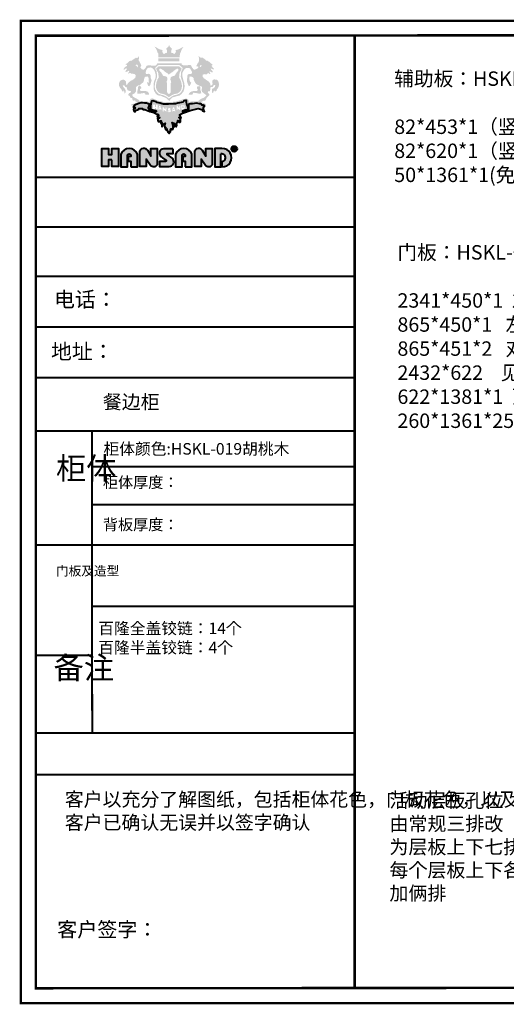
# Model space of a CAD drawing. Units: millimetres. Extents: x 393656 to 406947, y -1126731 to -1120277.
# Drawn here: x 393656 to 396847, y -1126731 to -1120277 of the extents above; entities that cross this region are included whole.
import ezdxf

# ---------------------------------------------------------------- set-up
doc = ezdxf.new("R2010")
doc.units = ezdxf.units.MM
doc.header["$LTSCALE"] = 5
doc.layers.get('0').update_dxf_attribs({"color": 140, "lineweight": 13})
doc.layers.add('家具01', color=24, linetype='Continuous')
doc.styles.get("Standard").update_dxf_attribs({"font": 'txt.shx'})

msp = doc.modelspace()

# ---------------------------------------------------------------- hatches: boundary and pattern name
at = {"layer": '家具01', "lineweight": 40}
h = msp.add_hatch(color=26, dxfattribs=at)
h.paths.add_polyline_path([(394856.6, -1120651.5), (394856.9, -1120637.4), (394862.2, -1120634.3), (394868.1, -1120633.4), (394879.5, -1120635.1), (394883.7, -1120634.8), (394889.8, -1120625.9), (394893.9, -1120627.2), (394900.4, -1120631.4), (394905.8, -1120632.8), (394905.1, -1120628.1), (394901.6, -1120620.9), (394899.5, -1120614.3), (394904.2, -1120613.9), (394909.8, -1120619), (394916.3, -1120621.6), (394924, -1120620.1), (394922.1, -1120616.2), (394910.7, -1120602.4), (394906.7, -1120597.7), (394909.8, -1120596.3), (394914.9, -1120598), (394924, -1120601.7), (394931.7, -1120602), (394928.5, -1120596.6), (394923.1, -1120592.1), (394919.4, -1120587.3), (394914, -1120579.8), (394914.9, -1120576.5), (394917.9, -1120575.9), (394920.6, -1120572.9), (394919, -1120568.7), (394910.3, -1120563.1), (394905.6, -1120560.3), (394901.7, -1120553.7), (394891.8, -1120548.4), (394888.2, -1120545.9), (394879.8, -1120545.9), (394874.6, -1120539.6), (394862.5, -1120530.2), (394857.1, -1120526.4), (394849.1, -1120526.4), (394840.8, -1120526), (394840.1, -1120524.2), (394839.3, -1120522.1), (394834.7, -1120519), (394827.7, -1120517.6), (394827.8, -1120519.7), (394831, -1120524.9), (394832.1, -1120529.9), (394831.5, -1120546.7), (394829.5, -1120553.6), (394823.5, -1120562.1), (394814.3, -1120579.5), (394815.5, -1120581.6), (394821.4, -1120582.9), (394828.7, -1120584.5), (394827.1, -1120590.9), (394822.1, -1120596.3), (394815.9, -1120599.1), (394808.2, -1120602), (394803.1, -1120604.8), (394794.2, -1120600.4), (394783.4, -1120585), (394780.1, -1120578.1), (394775.6, -1120573.1), (394772.4, -1120573.1), (394748.5, -1120576), (394735.3, -1120576), (394726.6, -1120574.9), (394718.4, -1120570.1), (394718.2, -1120563.3), (394557.8, -1120563.4), (394554.3, -1120568.5), (394553.2, -1120572.7), (394551.4, -1120574.1), (394547.4, -1120577.7), (394542.1, -1120578.2), (394532.5, -1120576.8), (394526.5, -1120578.3), (394517.5, -1120576.9), (394509.3, -1120575.4), (394501.3, -1120575.4), (394489.5, -1120577.9), (394485, -1120585.4), (394481.1, -1120592.3), (394474.8, -1120600.6), (394467.6, -1120604.6), (394459.6, -1120602.2), (394454.8, -1120599.9), (394452.4, -1120595), (394451.3, -1120590.9), (394444.8, -1120589.7), (394444.6, -1120587), (394446.6, -1120585.4), (394449.3, -1120584.8), (394452.4, -1120581.5), (394452.8, -1120573.9), (394449.1, -1120568), (394442.2, -1120551.4), (394437.6, -1120545.8), (394435.2, -1120535.6), (394437.6, -1120533.3), (394439.5, -1120526.1), (394439, -1120520.5), (394435.8, -1120515.4), (394434.6, -1120521.5), (394427.9, -1120527), (394416.9, -1120526.3), (394398.8, -1120538.9), (394391.4, -1120545.1), (394385.1, -1120544.9), (394376.1, -1120548.2), (394368.2, -1120556.3), (394348.6, -1120571), (394352.6, -1120571.7), (394359.8, -1120573.1), (394360.5, -1120578.6), (394345.4, -1120588.4), (394336.3, -1120601.7), (394340.5, -1120604.2), (394346.3, -1120601), (394351.2, -1120596.1), (394360.2, -1120596.8), (394359.8, -1120601.2), (394354.7, -1120606.8), (394346.8, -1120615.4), (394350.7, -1120617.4), (394355.1, -1120618.8), (394372.1, -1120611.4), (394374.6, -1120614.2), (394370.7, -1120620.7), (394367.2, -1120632.8), (394375.3, -1120626.9), (394381.8, -1120626), (394386.9, -1120630.2), (394405.9, -1120631.9), (394412.2, -1120635.3), (394415.3, -1120638.4), (394416.1, -1120646.2), (394413.4, -1120658.2), (394401.7, -1120667.6), (394396.5, -1120671.6), (394382.7, -1120678.1), (394371.5, -1120687.8), (394365.7, -1120692.3), (394359.6, -1120704.8), (394356.6, -1120705.7), (394355.3, -1120703.9), (394354.6, -1120697.9), (394353.1, -1120691.6), (394352, -1120679.9), (394345.1, -1120672.7), (394339.5, -1120670.8), (394331.6, -1120670.2), (394321.6, -1120673.4), (394317.7, -1120676.2), (394312.4, -1120680.5), (394307.7, -1120692.5), (394306.5, -1120700), (394308.1, -1120711.3), (394311.9, -1120718.6), (394316.7, -1120726.1), (394320.7, -1120729), (394328.7, -1120745.9), (394332.1, -1120748.9), (394333, -1120747.2), (394335.5, -1120737.3), (394338, -1120747.6), (394342.1, -1120746.6), (394343.1, -1120754.3), (394345.8, -1120762.5), (394348.1, -1120756), (394350.8, -1120750), (394351.3, -1120744.2), (394348.7, -1120733.8), (394346.2, -1120729.6), (394341.3, -1120725), (394337.6, -1120720), (394334.4, -1120715.6), (394333.3, -1120711.5), (394332, -1120706.6), (394338.8, -1120705.7), (394344.6, -1120709.6), (394349.2, -1120717.2), (394352.3, -1120717.1), (394358.1, -1120716.8), (394357.9, -1120721.3), (394359.8, -1120731), (394366.2, -1120740.1), (394374.6, -1120742.7), (394385.5, -1120744.6), (394383.3, -1120754.8), (394373.6, -1120757.8), (394370.9, -1120762), (394368.5, -1120765.7), (394369.8, -1120774.3), (394373.6, -1120775.1), (394376.1, -1120775.7), (394378.8, -1120778.8), (394381, -1120784.8), (394384.4, -1120789.4), (394389.1, -1120788.8), (394392.8, -1120790.2), (394394.1, -1120794.1), (394395, -1120799.7), (394396.8, -1120803.4), (394400.1, -1120806.5), (394404.6, -1120806.7), (394411.5, -1120805.5), (394415.2, -1120807.5), (394415.1, -1120810.3), (394416.4, -1120813.6), (394420.1, -1120815.1), (394431.5, -1120816.8), (394427.1, -1120819), (394418.6, -1120820.7), (394415.2, -1120823.1), (394405.8, -1120827), (394394.1, -1120829.3), (394387.7, -1120830.9), (394388.4, -1120836), (394392.7, -1120841.3), (394395.4, -1120839.1), (394403, -1120836.8), (394409, -1120830.8), (394426.1, -1120823.3), (394432.9, -1120820.6), (394441.4, -1120817.5), (394473.4, -1120818.3), (394490.4, -1120819.9), (394509, -1120827.6), (394512.8, -1120827.4), (394512.7, -1120821.4), (394512.8, -1120813.3), (394513.4, -1120807.9), (394516.9, -1120803.9), (394530, -1120801), (394539.3, -1120804.8), (394557.6, -1120813.3), (394591, -1120820.9), (394618.1, -1120824.5), (394661.3, -1120822.6), (394674.2, -1120820.7), (394700.1, -1120815.3), (394724.4, -1120808.5), (394730.2, -1120805.2), (394737.4, -1120803.1), (394748.7, -1120803.6), (394753.3, -1120805.1), (394757.5, -1120810.3), (394758.8, -1120822.7), (394759.6, -1120826.1), (394764.6, -1120825.7), (394771.9, -1120822.8), (394786, -1120819.7), (394805.6, -1120818.6), (394823.4, -1120818.5), (394840.3, -1120822.9), (394860.5, -1120830.6), (394877.1, -1120840.8), (394876.7, -1120834), (394872.6, -1120827.3), (394858.4, -1120821.4), (394842.9, -1120816.7), (394847, -1120816), (394853.3, -1120813.1), (394857.7, -1120808.9), (394862.7, -1120808), (394871, -1120808.6), (394875.7, -1120802), (394879.7, -1120792.9), (394887.9, -1120782.5), (394899, -1120772.3), (394900, -1120766), (394898.1, -1120762.6), (394892.6, -1120758.8), (394889.3, -1120755.3), (394890, -1120749.7), (394891.4, -1120746.1), (394900.4, -1120745.5), (394902.5, -1120743.8), (394905.9, -1120736.4), (394906.5, -1120723.3), (394908.9, -1120718.5), (394914.1, -1120716.6), (394921.5, -1120717.8), (394922.9, -1120715.5), (394924.5, -1120710), (394932.5, -1120704.3), (394937, -1120704.3), (394938.7, -1120709.5), (394935, -1120718.7), (394923.7, -1120728.3), (394919.5, -1120728.5), (394916.2, -1120730.3), (394917.5, -1120746.7), (394918.1, -1120753), (394919.4, -1120757.1), (394923, -1120757.4), (394925.6, -1120753.2), (394926.2, -1120749), (394927.8, -1120744.7), (394932.8, -1120740.9), (394935.4, -1120745.1), (394939.7, -1120747), (394944.6, -1120744.4), (394946.7, -1120740.5), (394947.2, -1120736.5), (394953.3, -1120728.3), (394958.8, -1120720.7), (394963.9, -1120702.4), (394959.4, -1120682.9), (394951.4, -1120671.3), (394945.7, -1120669.1), (394929.9, -1120668.3), (394923.7, -1120671), (394919.7, -1120676.1), (394920.3, -1120693.9), (394920.3, -1120700), (394916.5, -1120704.7), (394911.8, -1120708.5), (394905.6, -1120707.7), (394907.2, -1120699.3), (394901.8, -1120689.6), (394895.3, -1120682.5), (394874.1, -1120667.5), (394863.2, -1120659.7)])
h.paths.add_polyline_path([(394797.6, -1120671.4), (394807.4, -1120690.6), (394813.9, -1120699.6), (394825.2, -1120704.9), (394850.8, -1120716.2), (394850.1, -1120734), (394850.5, -1120749.6), (394860.1, -1120755.4), (394869.9, -1120764.4), (394879.9, -1120771.2), (394876.7, -1120777.7), (394863.7, -1120788), (394847.6, -1120794.3), (394837.8, -1120800.3), (394830.9, -1120805.7), (394825.9, -1120812.4), (394796, -1120812.1), (394775.9, -1120813.1), (394766.3, -1120817.5), (394763.4, -1120803.3), (394757.3, -1120796), (394748.7, -1120794.5), (394733.5, -1120795.8), (394713.3, -1120803.6), (394679.7, -1120813.1), (394645, -1120816.9), (394605.3, -1120817.3), (394562.3, -1120806.8), (394535.9, -1120795.5), (394524.1, -1120792.4), (394514.9, -1120795), (394512.3, -1120798.3), (394509.6, -1120804.1), (394508, -1120808.4), (394508, -1120813.2), (394507, -1120818.4), (394504.1, -1120817.2), (394494.5, -1120812.8), (394484.9, -1120811.5), (394476.6, -1120811.2), (394454.1, -1120811.7), (394443, -1120811.7), (394438.7, -1120803.7), (394431.3, -1120799.5), (394420.3, -1120792.9), (394406.4, -1120785.8), (394396.6, -1120777.3), (394393.6, -1120771.3), (394394.9, -1120766.5), (394402.8, -1120762.5), (394410.6, -1120758.6), (394418.6, -1120746.4), (394419, -1120730.5), (394418.4, -1120721.6), (394420.3, -1120716.3), (394433.8, -1120706.8), (394443.6, -1120705.2), (394465.8, -1120687), (394470.9, -1120674.7), (394472.6, -1120663.7), (394474.7, -1120656.5), (394479.8, -1120651.2), (394491.8, -1120648.6), (394497.3, -1120651), (394500.5, -1120656.7), (394501.8, -1120670), (394503.1, -1120686.2), (394500.5, -1120689.5), (394493.9, -1120687), (394490.4, -1120685.9), (394490.3, -1120693.1), (394495.2, -1120696.7), (394496.1, -1120704.6), (394499.4, -1120711.6), (394506.7, -1120712.8), (394515.3, -1120696.5), (394516.6, -1120684.7), (394518.9, -1120682.4), (394522.1, -1120678.4), (394518.5, -1120667.5), (394515.1, -1120657.4), (394515.1, -1120642.6), (394509.8, -1120633.8), (394500.4, -1120630.9), (394492.8, -1120632.4), (394483.3, -1120631.9), (394482.9, -1120620.7), (394484, -1120609.5), (394491, -1120599), (394495.3, -1120594.5), (394500, -1120591.1), (394513.3, -1120589.6), (394526.3, -1120593.7), (394538.5, -1120608), (394542.8, -1120619.3), (394547, -1120633.6), (394547.5, -1120649.7), (394545.5, -1120662.7), (394539.7, -1120674.9), (394535, -1120691.1), (394533.9, -1120707.8), (394533.9, -1120727.8), (394538.2, -1120744.6), (394547.2, -1120759.3), (394557.5, -1120769.7), (394570.9, -1120775.1), (394581.6, -1120775.5), (394587.6, -1120777.8), (394599.7, -1120783.7), (394615.4, -1120789.3), (394632, -1120804.2), (394636.6, -1120809.5), (394645.8, -1120797.8), (394658.9, -1120785.3), (394675.7, -1120781.2), (394685.5, -1120778), (394703.9, -1120774), (394715.4, -1120764.9), (394727.8, -1120750.4), (394733.5, -1120738), (394737.3, -1120717.7), (394736.2, -1120693.9), (394729.4, -1120674), (394723.6, -1120650.6), (394722.7, -1120644.3), (394723.6, -1120623), (394734.8, -1120603.2), (394741.8, -1120595.8), (394750, -1120593.6), (394759.9, -1120593.1), (394768.5, -1120593.6), (394774.5, -1120598.3), (394778.3, -1120604.7), (394783.1, -1120613.9), (394786.5, -1120620.5), (394785.8, -1120627.5), (394783.8, -1120630.8), (394775.5, -1120631.8), (394767.9, -1120632.4), (394758.1, -1120636.3), (394755.9, -1120642.1), (394753.9, -1120663.7), (394752.9, -1120675), (394753.1, -1120681.5), (394758.9, -1120699.2), (394763.2, -1120708.7), (394767.4, -1120710.7), (394769.7, -1120712.3), (394775.2, -1120702), (394779.2, -1120693.9), (394781, -1120688.4), (394775.5, -1120684.8), (394772.2, -1120680.5), (394768.7, -1120666.2), (394768.7, -1120657.6), (394771.5, -1120648.6), (394783.8, -1120649.6), (394795.3, -1120657.4)], flags=16)
h.paths.add_polyline_path([(394835.2, -1120712.2), (394840, -1120716.3), (394839.8, -1120727.6), (394840.2, -1120737.4), (394844, -1120744.5), (394847.1, -1120759.2), (394834, -1120761.7), (394818, -1120758.3), (394809.5, -1120757.6), (394799.8, -1120755.8), (394794.1, -1120755.6), (394791.6, -1120760.1), (394790.5, -1120764.4), (394787.4, -1120766.9), (394773.2, -1120769.1), (394767, -1120769.1), (394762.9, -1120766.7), (394768.6, -1120756.8), (394774.2, -1120752.6), (394783.5, -1120746.9), (394795.8, -1120744.5), (394807.1, -1120744.7), (394815.2, -1120744.5), (394820.6, -1120742.3), (394824.3, -1120736), (394821, -1120730.2), (394817.6, -1120723.3), (394821.2, -1120713.2)], flags=0)
h.paths.add_polyline_path([(394838.5, -1120586.5), (394836.8, -1120584.5), (394837.5, -1120581.6), (394837.6, -1120578), (394840.4, -1120575.3), (394847.6, -1120574.9), (394850.6, -1120577.8), (394850, -1120580.2), (394846.8, -1120581), (394846.3, -1120581.7), (394842, -1120585.8)], flags=16)
h.paths.add_polyline_path([(394723.2, -1120683.5), (394726.3, -1120697.9), (394726.9, -1120709), (394727.8, -1120717.1), (394724.6, -1120732.7), (394714.5, -1120750.5), (394702, -1120762.2), (394688.2, -1120767.2), (394682.9, -1120769.2), (394679.1, -1120769.7), (394666.9, -1120772.9), (394650.3, -1120781.8), (394646, -1120785.5), (394640.5, -1120788.9), (394633.6, -1120793.6), (394632.1, -1120791.3), (394628.5, -1120788.9), (394623, -1120785.5), (394618.7, -1120781.8), (394602.1, -1120772.9), (394589.8, -1120769.7), (394586.1, -1120769.2), (394580.7, -1120767.2), (394567, -1120762.2), (394554.5, -1120750.5), (394544.4, -1120732.7), (394541.2, -1120717.1), (394542.1, -1120709), (394542.7, -1120697.9), (394545.8, -1120683.5), (394550.2, -1120673.7), (394553.2, -1120663.3), (394556.7, -1120652.1), (394555.8, -1120630.8), (394553.2, -1120613.8), (394546.7, -1120603), (394544.9, -1120596.3), (394546, -1120591.8), (394548.8, -1120588.1), (394550.7, -1120585.3), (394553.7, -1120585), (394556.6, -1120582.4), (394561.3, -1120577), (394567.3, -1120573.6), (394634.5, -1120573.6), (394701.6, -1120573.6), (394707.6, -1120577), (394712.4, -1120582.4), (394715.3, -1120585), (394718.3, -1120585.3), (394720.1, -1120588.1), (394723, -1120591.8), (394724.1, -1120596.3), (394722.2, -1120603), (394715.8, -1120613.8), (394713.2, -1120630.8), (394712.3, -1120652.1), (394715.8, -1120663.3), (394718.7, -1120673.7)], flags=16)
h.paths.add_polyline_path([(394715.3, -1120684.6), (394717.4, -1120696.8), (394719.7, -1120708), (394719.1, -1120720.9), (394714.8, -1120734.9), (394711.4, -1120742.6), (394707.2, -1120747.1), (394701.6, -1120753), (394695.6, -1120756.8), (394688, -1120761.1), (394671.9, -1120763.6), (394663.4, -1120766.4), (394651.4, -1120773.1), (394634.5, -1120784.8), (394617.5, -1120773.1), (394605.6, -1120766.4), (394597.1, -1120763.6), (394581, -1120761.1), (394573.4, -1120756.8), (394567.4, -1120753), (394561.8, -1120747.1), (394557.5, -1120742.6), (394554.1, -1120734.9), (394549.8, -1120720.9), (394549.3, -1120708), (394551.5, -1120696.8), (394553.6, -1120684.6), (394556.8, -1120678.2), (394559.6, -1120667.4), (394562.1, -1120664), (394565.6, -1120660.4), (394567.8, -1120653.3), (394566.2, -1120640.2), (394565.6, -1120631.7), (394562, -1120620), (394558.8, -1120615.2), (394554, -1120606.2), (394552.1, -1120600.4), (394551.8, -1120596.3), (394553.5, -1120591), (394560.1, -1120589.7), (394561.8, -1120587.4), (394564.3, -1120584.6), (394566.3, -1120582.7), (394575.2, -1120582), (394634.5, -1120582), (394693.8, -1120582), (394702.7, -1120582.7), (394704.7, -1120584.6), (394707.1, -1120587.4), (394708.8, -1120589.7), (394715.4, -1120591), (394717.1, -1120596.3), (394716.8, -1120600.4), (394714.9, -1120606.2), (394710.1, -1120615.2), (394706.9, -1120620), (394703.4, -1120631.7), (394702.8, -1120640.2), (394701.2, -1120653.3), (394703.4, -1120660.4), (394706.9, -1120664), (394709.3, -1120667.4), (394712.1, -1120678.2)], flags=0)
h.paths.add_polyline_path([(394697.3, -1120607.6), (394695, -1120612), (394692.3, -1120615.9), (394688.6, -1120618.1), (394683.4, -1120625.1), (394677.5, -1120635.3), (394674.5, -1120640.3), (394672.1, -1120644.2), (394650.3, -1120649.9), (394645.8, -1120656.8), (394643.8, -1120670.2), (394647.1, -1120675.9), (394648.8, -1120681.4), (394649.6, -1120687), (394646.6, -1120693.3), (394646.4, -1120752.7), (394641.5, -1120758.6), (394637.6, -1120762.1), (394634.5, -1120763.1), (394631.3, -1120762.1), (394627.5, -1120758.6), (394622.5, -1120752.7), (394622.4, -1120693.3), (394619.3, -1120687), (394620.1, -1120681.4), (394621.8, -1120675.9), (394625.2, -1120670.2), (394623.1, -1120656.8), (394618.7, -1120649.9), (394596.9, -1120644.2), (394594.4, -1120640.3), (394591.5, -1120635.3), (394585.6, -1120625.1), (394580.4, -1120618.1), (394576.7, -1120615.9), (394573.9, -1120612), (394571.7, -1120607.6), (394571.7, -1120604.1), (394573.2, -1120598.9), (394581.3, -1120597.3), (394585.8, -1120600.4), (394592, -1120604.3), (394598, -1120608), (394604.1, -1120613.1), (394607.2, -1120617), (394615.3, -1120622.2), (394618.8, -1120624.2), (394629.4, -1120631.4), (394634.5, -1120636.5), (394639.6, -1120631.4), (394650.1, -1120624.2), (394653.6, -1120622.2), (394661.8, -1120617), (394664.9, -1120613.1), (394671, -1120608), (394676.9, -1120604.3), (394683.2, -1120600.4), (394687.6, -1120597.3), (394695.8, -1120598.9), (394697.3, -1120604.1)], flags=16)
h.paths.add_polyline_path([(394503.9, -1120759.9), (394504.2, -1120766.5), (394502.8, -1120768.9), (394494.9, -1120768.5), (394482.1, -1120768), (394479.5, -1120766), (394479.2, -1120761), (394475, -1120758.3), (394465.6, -1120757.9), (394459.9, -1120758.7), (394445.5, -1120761.6), (394434.5, -1120762.1), (394428.1, -1120761.6), (394427, -1120757.4), (394427.4, -1120743.7), (394430.3, -1120737.6), (394431.4, -1120727.4), (394433.1, -1120716.6), (394434, -1120714.4), (394436.9, -1120711.1), (394442.7, -1120708.6), (394448.2, -1120713.5), (394452.1, -1120718.4), (394453.4, -1120724.8), (394450.8, -1120728.9), (394448.4, -1120729), (394445.9, -1120731.6), (394443.7, -1120735.8), (394444.4, -1120738.7), (394449.7, -1120742.9), (394461.2, -1120744.6), (394477.1, -1120743.1), (394492, -1120747.1), (394498.9, -1120752.6)], flags=0)
h.paths.add_polyline_path([(394432.6, -1120583.4), (394431.6, -1120587.7), (394429.9, -1120589.1), (394426.2, -1120582.7), (394422.9, -1120580.3), (394416.6, -1120577), (394416.7, -1120573.1), (394418.9, -1120572.2), (394423.1, -1120571), (394427.4, -1120571.9), (394431.4, -1120578.1)], flags=16)
h.paths.add_polyline_path([(394754.2, -1120833.9), (394751.9, -1120829.7), (394750.7, -1120815.2), (394749, -1120808.4), (394746.1, -1120806.9), (394733, -1120808.6), (394732, -1120811.5), (394726.5, -1120817.6), (394693.6, -1120824), (394678.7, -1120828.4), (394665.2, -1120829.2), (394631.8, -1120829.9), (394599.6, -1120829.4), (394589.7, -1120827.3), (394582.9, -1120825.2), (394576.3, -1120823), (394557.7, -1120819.2), (394551.2, -1120815.8), (394535.8, -1120810.3), (394530.1, -1120808), (394521.2, -1120811.1), (394518.2, -1120818.4), (394515.9, -1120830.6), (394514.6, -1120840.2), (394513.6, -1120855.6), (394514.7, -1120863.2), (394519.7, -1120865), (394530.1, -1120866.7), (394548, -1120872.9), (394551.4, -1120878.6), (394550, -1120880.5), (394541.4, -1120879), (394532.3, -1120875.9), (394505.5, -1120866), (394500.4, -1120859.5), (394500.8, -1120853.6), (394506, -1120843.2), (394508.7, -1120833.3), (394504.7, -1120831.3), (394498.3, -1120828.8), (394486.9, -1120824.4), (394474.9, -1120823), (394461.3, -1120822.1), (394452.1, -1120822.6), (394437.6, -1120825.6), (394430.5, -1120828), (394416.5, -1120834.8), (394406.9, -1120839.3), (394403.4, -1120843.2), (394401.5, -1120845.3), (394401.1, -1120847.7), (394407.5, -1120847.8), (394411.2, -1120848.9), (394412.6, -1120852.2), (394411.2, -1120858.4), (394406.6, -1120858.4), (394403.7, -1120858.3), (394402.1, -1120865.2), (394404.4, -1120874.7), (394406.6, -1120877.7), (394414.6, -1120877.8), (394413.7, -1120873.5), (394420.5, -1120868.8), (394427.7, -1120867.5), (394436.9, -1120863.4), (394437.5, -1120858.9), (394450.8, -1120859.3), (394461.8, -1120859.1), (394465.8, -1120864.6), (394477.6, -1120864.9), (394486.9, -1120869.4), (394509.9, -1120877.6), (394518.7, -1120880.3), (394535.7, -1120884.6), (394544.2, -1120888.7), (394549, -1120894.4), (394561.4, -1120895.6), (394568.2, -1120902.8), (394558.3, -1120908.1), (394559.1, -1120912.9), (394571.6, -1120916.6), (394572.4, -1120921.1), (394560.6, -1120922), (394563.5, -1120943.3), (394570.1, -1120945), (394575.6, -1120943.8), (394578.2, -1120940.6), (394583.3, -1120939.3), (394583, -1120945.4), (394581.7, -1120953.4), (394582.7, -1120958.2), (394588.1, -1120951.4), (394588, -1120956.2), (394587.6, -1120967.7), (394588.2, -1120975), (394589.3, -1120977.9), (394589.8, -1120978.9), (394591.3, -1120976.7), (394594.3, -1120968.4), (394595.7, -1120965.8), (394604.2, -1120959.3), (394607.2, -1120957), (394610.7, -1120955), (394606.6, -1120968), (394606.5, -1120973.6), (394606.8, -1120983.8), (394607.1, -1120985.7), (394609, -1120982.4), (394609.9, -1120980.6), (394611.7, -1120981.5), (394611.8, -1120995.1), (394612.3, -1120996.9), (394613.7, -1120996.5), (394614.5, -1120993.2), (394615.9, -1120989.9), (394617.6, -1120989.5), (394620, -1120991), (394621.6, -1120994.6), (394621.4, -1121001), (394621.6, -1121002.9), (394623.9, -1121003.7), (394624.7, -1121002.3), (394626.2, -1121003.5), (394627, -1121010.9), (394627.2, -1121014.2), (394628.6, -1121014.6), (394629.9, -1121013.7), (394632, -1121012.5), (394633.5, -1121016.8), (394634, -1121019.8), (394635.6, -1121020.4), (394639, -1121019.5), (394639.5, -1121014.2), (394640.1, -1121008.2), (394643.3, -1121011.4), (394644.7, -1121012.7), (394645.7, -1121007.4), (394646, -1121003.5), (394645.6, -1120993.3), (394646.3, -1120992.1), (394648.2, -1120993.4), (394648.3, -1120997.4), (394651, -1120991.7), (394653.8, -1120991.2), (394656.9, -1120994.1), (394661.1, -1120995.7), (394662.9, -1120986.8), (394662.2, -1120982.5), (394662.4, -1120975.2), (394666.1, -1120979.3), (394667.7, -1120980.3), (394667.1, -1120974.7), (394666.1, -1120968.7), (394661.3, -1120969.3), (394660.8, -1120965.5), (394660.1, -1120961.1), (394656.9, -1120955.5), (394656.2, -1120952.2), (394656.6, -1120950.8), (394660.3, -1120952.7), (394663, -1120955.3), (394667.1, -1120954.5), (394669.3, -1120955.9), (394669.9, -1120958.3), (394673.1, -1120960.3), (394673.3, -1120963.7), (394672.3, -1120968.2), (394675.6, -1120974.2), (394681.7, -1120977.9), (394682.7, -1120979.2), (394686.3, -1120971), (394685.3, -1120959.5), (394685.5, -1120954), (394687.9, -1120952.2), (394690.1, -1120948.2), (394692.5, -1120943), (394692, -1120937.5), (394692.9, -1120936.3), (394698.9, -1120940.5), (394698.6, -1120947.2), (394706.2, -1120947.8), (394708.6, -1120947.2), (394709.8, -1120945.9), (394709.4, -1120929.9), (394701.8, -1120920.9), (394699.5, -1120918.5), (394698.9, -1120916.7), (394706.2, -1120916.3), (394710.3, -1120917.8), (394713.8, -1120919.1), (394706.5, -1120902.3), (394703.2, -1120900.1), (394723.2, -1120890.3), (394737.7, -1120884.3), (394773.8, -1120872.6), (394800.7, -1120864.6), (394818.6, -1120860.1), (394826.4, -1120859.6), (394850.2, -1120865.7), (394860, -1120876.6), (394867.7, -1120878), (394864.4, -1120869.8), (394860.9, -1120860), (394860.2, -1120852.3), (394860.4, -1120850.3), (394860.6, -1120847.3), (394863.1, -1120846.4), (394866.3, -1120846.8), (394868.4, -1120845.8), (394867.7, -1120840.6), (394864, -1120838.7), (394858.9, -1120837.1), (394851.3, -1120836.3), (394842.8, -1120828.1), (394834.9, -1120827.7), (394815.4, -1120824.8), (394788.3, -1120827.7), (394776.1, -1120828.3), (394766.1, -1120830.4), (394762, -1120834.4), (394762.8, -1120840.6), (394763.1, -1120854.2), (394763.8, -1120858.9), (394763.1, -1120863.7), (394762.1, -1120865.9), (394757.7, -1120869.1), (394752.3, -1120871.2), (394745.5, -1120874.5), (394742.8, -1120875.6), (394733, -1120878.8), (394725.6, -1120880.2), (394725.9, -1120877), (394728.8, -1120872.2), (394735.5, -1120869.4), (394741.6, -1120867.7), (394749.9, -1120866.5), (394757.2, -1120864.8), (394759.1, -1120864.4), (394759.8, -1120851.2), (394757.6, -1120845.9)])
h.paths.add_polyline_path([(394597.5, -1120850), (394600.9, -1120850.4), (394603.2, -1120855.9), (394607.1, -1120861.6), (394609.6, -1120863.6), (394612.2, -1120860.4), (394612.2, -1120856.1), (394613.3, -1120851.3), (394616.8, -1120850), (394617.9, -1120851.8), (394618.9, -1120856), (394617.8, -1120870.6), (394618.1, -1120876.2), (394616.4, -1120879.3), (394613.6, -1120876.7), (394608.1, -1120872.8), (394604.6, -1120870.3), (394600.7, -1120864.8), (394600.6, -1120873.5), (394599.3, -1120878.9), (394594.2, -1120877.8), (394594.3, -1120851.1)], flags=16)
h.paths.add_polyline_path([(394579.8, -1120844.6), (394581.4, -1120851), (394582.1, -1120853.5), (394586.9, -1120866.1), (394582.2, -1120866.7), (394581.1, -1120865), (394579.4, -1120863.3), (394575.1, -1120863.6), (394572.5, -1120863.6), (394569.5, -1120866.7), (394564.8, -1120866.6), (394569.6, -1120843.6), (394570.7, -1120841.2), (394571.6, -1120840), (394577.4, -1120840.1)], flags=16)
h.paths.add_polyline_path([(394578, -1120851.5), (394579.8, -1120855.5), (394577.4, -1120856), (394575.3, -1120856.7), (394572.4, -1120856.4), (394574.4, -1120849.5), (394575.6, -1120849.3)], flags=0)
h.paths.add_polyline_path([(394628.1, -1120860.9), (394631.1, -1120857.7), (394636.8, -1120854.5), (394642.2, -1120856), (394645.4, -1120859.7), (394646.3, -1120862.8), (394643.2, -1120865.6), (394640.8, -1120866.8), (394645.1, -1120868.7), (394646.5, -1120873.8), (394645.9, -1120876.9), (394645.8, -1120881.1), (394644.4, -1120882), (394641, -1120882.8), (394633.9, -1120882.5), (394629.3, -1120883), (394627.5, -1120882.1), (394626.4, -1120880), (394627.3, -1120876.7), (394629.3, -1120877), (394634.7, -1120877.5), (394638.1, -1120877.1), (394638.8, -1120873.5), (394636.4, -1120873.1), (394632.4, -1120872.1), (394630.1, -1120871.7), (394627.9, -1120870.7), (394627.3, -1120868.7)], flags=16)
h.paths.add_polyline_path([(394561.1, -1120864.1), (394550, -1120864.1), (394550, -1120855.1), (394543.7, -1120855.1), (394543.7, -1120863.6), (394530.4, -1120863.6), (394530.4, -1120833.8), (394543.6, -1120833.8), (394543.6, -1120848.1), (394550.5, -1120848.1), (394550.5, -1120833.8), (394561.1, -1120833.8)], flags=16)
h.paths.add_polyline_path([(394660.1, -1120855.1), (394661.3, -1120852.7), (394662.2, -1120851.6), (394668, -1120851.7), (394670.3, -1120856.1), (394671.9, -1120862.6), (394672.6, -1120865.1), (394677.5, -1120877.6), (394672.7, -1120878.3), (394671.6, -1120876.5), (394669.9, -1120874.9), (394665.6, -1120875.1), (394663, -1120875.1), (394660, -1120878.3), (394655.3, -1120878.2)], flags=16)
h.paths.add_polyline_path([(394664.9, -1120861.1), (394666.2, -1120860.8), (394668.5, -1120863.1), (394670.3, -1120867.1), (394667.9, -1120867.6), (394665.8, -1120868.2), (394662.9, -1120868)], flags=0)
h.paths.add_polyline_path([(394684.7, -1120841.8), (394687.9, -1120840.7), (394691.3, -1120841.1), (394693.7, -1120846.6), (394697.5, -1120852.3), (394700, -1120854.3), (394702.6, -1120851.1), (394702.6, -1120846.8), (394703.7, -1120842), (394707.2, -1120840.7), (394708.3, -1120842.5), (394709.3, -1120846.7), (394708.2, -1120861.3), (394708.5, -1120866.9), (394706.8, -1120870), (394704, -1120867.4), (394698.5, -1120863.5), (394695.1, -1120861), (394691.1, -1120855.4), (394691, -1120864.2), (394689.7, -1120869.5), (394684.6, -1120868.5)], flags=16)
h.paths.add_polyline_path([(394714.6, -1120837.8), (394721.7, -1120837.6), (394727.9, -1120836.9), (394734.2, -1120837.1), (394736.8, -1120840.1), (394737.9, -1120846.1), (394737.8, -1120856.1), (394734.1, -1120862.5), (394726, -1120865.6), (394715.7, -1120864.9)], flags=16)
h.paths.add_polyline_path([(394721.1, -1120844.1), (394727.2, -1120843.5), (394730.9, -1120843.6), (394731.2, -1120851), (394730.2, -1120855.2), (394723, -1120855.7), (394721.1, -1120848.4)], flags=0)
h.paths.add_polyline_path([(394703.3, -1120529.8), (394565.6, -1120529.8), (394565.6, -1120549.8), (394703.3, -1120549.8)], flags=17)
h.paths.add_polyline_path([(394706.1, -1120508), (394707.2, -1120498.5), (394712.7, -1120488.2), (394716.7, -1120475.8), (394722.4, -1120465.7), (394728.6, -1120456.9), (394729.9, -1120453.8), (394719.3, -1120458.8), (394708.1, -1120465.9), (394695.9, -1120471.8), (394686.7, -1120472.5), (394682.1, -1120475.8), (394677, -1120480), (394680.7, -1120485), (394679.4, -1120489.7), (394675.7, -1120495.6), (394672.1, -1120499.6), (394669.7, -1120500.7), (394665.1, -1120499.8), (394660, -1120495.6), (394652.5, -1120494.3), (394649.6, -1120493), (394649.2, -1120485.3), (394650.3, -1120474.5), (394656.3, -1120468.1), (394651.4, -1120464.3), (394649.9, -1120461.5), (394641.9, -1120455.5), (394638.4, -1120448.9), (394635.7, -1120442.3), (394633.1, -1120448.9), (394629.6, -1120455.5), (394621.6, -1120461.5), (394620.1, -1120464.3), (394615.2, -1120468.1), (394621.2, -1120474.5), (394622.3, -1120485.3), (394621.8, -1120493), (394619, -1120494.3), (394611.5, -1120495.6), (394606.4, -1120499.8), (394601.8, -1120500.7), (394599.4, -1120499.6), (394595.8, -1120495.6), (394592.1, -1120489.7), (394590.8, -1120485), (394594.5, -1120480), (394589.4, -1120475.8), (394584.8, -1120472.5), (394575.5, -1120471.8), (394563.4, -1120465.9), (394552.2, -1120458.8), (394541.6, -1120453.8), (394542.9, -1120456.9), (394549.1, -1120465.7), (394554.8, -1120475.8), (394558.8, -1120488.2), (394564.3, -1120498.5), (394565.4, -1120508), (394565.7, -1120524.1), (394705.8, -1120524.1)])
h = msp.add_hatch(color=26, dxfattribs=at)
h.paths.add_polyline_path([(394237.9, -1121160.1), (394237.9, -1121121.3), (394195.2, -1121121.3), (394195.2, -1121239.8), (394237.9, -1121239.8), (394237.9, -1121195.5), (394260.1, -1121195.5), (394260.1, -1121239.8), (394302.9, -1121239.8), (394302.9, -1121121.3), (394260.1, -1121121.3), (394260.1, -1121160.1)])
h.paths.add_polyline_path([(394319.9, -1121240.9), (394362.5, -1121240.9), (394362.5, -1121162.5, -0.627199), (394384.3, -1121162.5), (394384.3, -1121173.6), (394368.4, -1121173.6), (394368.4, -1121203.5), (394384.3, -1121203.5), (394384.3, -1121240.9), (394427.6, -1121240.9), (394427.6, -1121158.8, 0.718995), (394319.9, -1121158.8)])
h.paths.add_polyline_path([(394485.9, -1121190.9), (394513.5, -1121232.2, 0.529253), (394557.8, -1121227.5), (394557.8, -1121121.6), (394516.6, -1121121.6), (394516.6, -1121171.8), (394491.7, -1121130.3, 0.62169), (394444.7, -1121136.6), (394444.7, -1121239.7), (394485.9, -1121239.7)])
h.paths.add_polyline_path([(394592, -1121181.3), (394620.7, -1121200.6), (394613.1, -1121206.2), (394571.8, -1121206.2), (394571.8, -1121238.7), (394635.1, -1121238.7, 0.666634), (394657.1, -1121185.9), (394621.8, -1121161), (394614.8, -1121158.6), (394623.2, -1121154.9), (394660.2, -1121154.9), (394660.2, -1121122.1), (394598.2, -1121122.1, 0.645148), (394582, -1121172.6)])
h.paths.add_polyline_path([(394720.4, -1121162.5, -0.627199), (394742.1, -1121162.5), (394742.1, -1121173.6), (394726.3, -1121173.6), (394726.3, -1121203.5), (394742.1, -1121203.5), (394742.1, -1121240.9), (394785.5, -1121240.9), (394785.5, -1121158.8, 0.718995), (394677.8, -1121158.8), (394677.8, -1121240.9), (394720.4, -1121240.9)])
h.paths.add_polyline_path([(394804.7, -1121239.7), (394845.9, -1121239.7), (394845.9, -1121190.9), (394873.5, -1121232.2, 0.529253), (394917.7, -1121227.5), (394917.7, -1121121.6), (394876.6, -1121121.6), (394876.6, -1121171.8), (394851.7, -1121130.3, 0.62169), (394804.7, -1121136.6)])
h.paths.add_polyline_path([(394975.5, -1121156.2, -1.064608), (394981.6, -1121205.2), (394981.6, -1121240.4, 1.002194), (394990.4, -1121121.6), (394935, -1121121.6), (394935, -1121240.2), (394975.5, -1121240.2)])
h = msp.add_hatch(color=26, dxfattribs=at)
h.paths.add_polyline_path([(395081.4, -1121123.2, 1), (395044.2, -1121123.2, 1)])
h.paths.add_polyline_path([(395077.6, -1121123.2, 1), (395047.9, -1121123.2, 1)], flags=16)
h = msp.add_hatch(color=26, dxfattribs=at)
h.paths.add_polyline_path([(395069.6, -1121119.5), (395069.5, -1121117.4), (395067.9, -1121115.7), (395066.2, -1121114.1), (395063.2, -1121113.6), (395054, -1121113.6), (395054, -1121133.1), (395058, -1121133.1), (395058, -1121125.4), (395058.7, -1121125.4), (395060.8, -1121125.2), (395062.3, -1121127), (395063.1, -1121128.3), (395064.9, -1121130.6), (395065.3, -1121133.1), (395070.9, -1121133.1), (395069.9, -1121131.4), (395068.2, -1121128.9), (395065, -1121124.3), (395067.6, -1121122.8), (395068.7, -1121122.1)])
h.paths.add_polyline_path([(395065.9, -1121120), (395065, -1121122.2), (395061.7, -1121122.4), (395060.1, -1121122.4), (395057.8, -1121122.5), (395057.8, -1121116.6), (395059, -1121116.6), (395060.7, -1121116.6), (395062.8, -1121116.6), (395065.2, -1121116.7)], flags=16)

# ---------------------------------------------------------------- linework, layer by layer
at = {"color": 0, "lineweight": 40}
for p, q in [((395852.7, -1121312.1), (393761.3, -1121312.1)), ((395851.9, -1121636.7), (393761.3, -1121636.7)), ((395852.7, -1121960.2), (393771.6, -1121960.2)), ((395852.7, -1122292.2), (393761.3, -1122292.2)), ((395852.7, -1122624.2), (393761.3, -1122624.2)), ((395852.7, -1122974.4), (393761.3, -1122974.4)), ((394131.9, -1124804.8), (394131.9, -1122974.4)), ((395852.7, -1123206.7), (394131.9, -1123206.7)), ((395852.7, -1123456.7), (394131.9, -1123456.7)), ((395852.7, -1123720.3), (393761.3, -1123720.3)), ((395852.7, -1124122.9), (394131.9, -1124122.9)), ((394131.9, -1124445.1), (393761.3, -1124445.1)), ((394131.9, -1124690.2), (394131.9, -1124624.5)), ((394131.9, -1124749.8), (394131.9, -1124690.2)), ((394131.9, -1124698), (394131.9, -1124954.6)), ((395852.7, -1124954.6), (393761.3, -1124954.6)), ((393761.3, -1125224.1), (395852.7, -1125224.1))]:
    msp.add_line(p, q, dxfattribs=at)
at = {"color": 0, "lineweight": 40, "const_width": 16.1}
for points in [[(406938.5, -1126722.9), (393664.1, -1126722.9), (393664.1, -1120284.6), (406938.5, -1120284.6)], [(406938.5, -1126722.9), (393664.1, -1126722.9), (393664.1, -1120284.6), (406938.5, -1120284.6)], [(406938.5, -1126722.9), (393664.1, -1126722.9), (393664.1, -1120284.6), (406938.5, -1120284.6)], [(406848.4, -1126614.8), (393761.3, -1126625.9), (393761.3, -1120381.6), (406848.4, -1120370.5)], [(406848.4, -1126614.8), (393761.3, -1126625.9), (393761.3, -1120381.6), (406848.4, -1120370.5)], [(406848.4, -1126614.8), (393761.3, -1126625.9), (393761.3, -1120381.6), (406848.4, -1120370.5)]]:
    msp.add_lwpolyline(points, close=True, dxfattribs=at)
msp.add_lwpolyline([(395852.7, -1120381.6), (395852.7, -1126625.9)], dxfattribs=at)
at = {"layer": '家具01', "color": 26, "lineweight": 40}
for points in [[(394591.3, -1120976.7), (394594.3, -1120968.4), (394595.7, -1120965.8), (394604.2, -1120959.3), (394607.2, -1120957), (394610.7, -1120955), (394606.6, -1120968), (394606.5, -1120973.6), (394606.8, -1120983.8), (394607.1, -1120985.7), (394609, -1120982.4), (394609.9, -1120980.6), (394611.7, -1120981.5), (394611.8, -1120995.1), (394612.3, -1120996.9), (394613.7, -1120996.5), (394614.5, -1120993.2), (394615.9, -1120989.9), (394617.6, -1120989.5), (394620, -1120991), (394621.6, -1120994.6), (394621.4, -1121001), (394621.6, -1121002.9), (394623.9, -1121003.7), (394624.7, -1121002.3), (394626.2, -1121003.5), (394627, -1121010.9), (394627.2, -1121014.2), (394628.6, -1121014.6), (394629.9, -1121013.7), (394632, -1121012.5), (394633.5, -1121016.8), (394634, -1121019.8), (394635.6, -1121020.4), (394639, -1121019.5), (394639.5, -1121014.2), (394640.1, -1121008.2), (394643.3, -1121011.4), (394644.7, -1121012.7), (394645.7, -1121007.4), (394646, -1121003.5), (394645.6, -1120993.3), (394646.3, -1120992.1), (394648.2, -1120993.4), (394648.3, -1120997.4), (394651, -1120991.7), (394653.8, -1120991.2), (394656.9, -1120994.1), (394661.1, -1120995.7), (394662.9, -1120986.8), (394662.2, -1120982.5), (394662.4, -1120975.2), (394666.1, -1120979.3), (394667.7, -1120980.3), (394667.1, -1120974.7), (394666.1, -1120968.7), (394661.3, -1120969.3), (394660.8, -1120965.5), (394660.1, -1120961.1), (394656.9, -1120955.5), (394656.2, -1120952.2), (394656.6, -1120950.8), (394660.3, -1120952.7), (394663, -1120955.3), (394667.1, -1120954.5), (394669.3, -1120955.9), (394669.9, -1120958.3), (394673.1, -1120960.3), (394673.3, -1120963.7), (394672.3, -1120968.2), (394675.6, -1120974.2), (394681.7, -1120977.9), (394682.7, -1120979.2), (394686.3, -1120971), (394685.3, -1120959.5), (394685.5, -1120954), (394687.9, -1120952.2), (394690.1, -1120948.2), (394692.5, -1120943), (394692, -1120937.5), (394692.9, -1120936.3), (394698.9, -1120940.5), (394698.6, -1120947.2), (394706.2, -1120947.8), (394708.6, -1120947.2), (394709.8, -1120945.9), (394709.4, -1120929.9), (394701.8, -1120920.9), (394699.5, -1120918.5), (394698.9, -1120916.7), (394706.2, -1120916.3), (394710.3, -1120917.8), (394713.8, -1120919.1), (394706.5, -1120902.3), (394703.2, -1120900.1), (394723.2, -1120890.3), (394737.7, -1120884.3), (394773.8, -1120872.6), (394800.7, -1120864.6), (394818.6, -1120860.1), (394826.4, -1120859.6), (394850.2, -1120865.7), (394860, -1120876.6), (394867.7, -1120878), (394864.4, -1120869.8), (394860.9, -1120860), (394860.2, -1120852.3), (394860.4, -1120850.3), (394860.6, -1120847.3), (394863.1, -1120846.4), (394866.3, -1120846.8), (394868.4, -1120845.8), (394867.7, -1120840.6), (394864, -1120838.7), (394858.9, -1120837.1), (394851.3, -1120836.3), (394842.8, -1120828.1), (394834.9, -1120827.7), (394815.4, -1120824.8), (394788.3, -1120827.7), (394776.1, -1120828.3), (394766.1, -1120830.4), (394762, -1120834.4), (394762.8, -1120840.6), (394763.1, -1120854.2), (394763.8, -1120858.9), (394763.1, -1120863.7), (394762.1, -1120865.9), (394757.7, -1120869.1), (394752.3, -1120871.2), (394745.5, -1120874.5), (394742.8, -1120875.6), (394733, -1120878.8), (394725.6, -1120880.2), (394725.9, -1120877), (394728.8, -1120872.2), (394735.5, -1120869.4), (394741.6, -1120867.7), (394749.9, -1120866.5), (394757.2, -1120864.8), (394759.1, -1120864.4), (394759.8, -1120851.2), (394757.6, -1120845.9), (394754.2, -1120833.9), (394751.9, -1120829.7), (394750.7, -1120815.2), (394749, -1120808.4), (394746.1, -1120806.9), (394733, -1120808.6), (394732, -1120811.5), (394726.5, -1120817.6), (394693.6, -1120824), (394678.7, -1120828.4), (394665.2, -1120829.2), (394631.8, -1120829.9), (394599.6, -1120829.4), (394589.7, -1120827.3), (394582.9, -1120825.2), (394576.3, -1120823), (394557.7, -1120819.2), (394551.2, -1120815.8), (394535.8, -1120810.3), (394530.1, -1120808), (394521.2, -1120811.1), (394518.2, -1120818.4), (394515.9, -1120830.6), (394514.6, -1120840.2), (394513.6, -1120855.6), (394514.7, -1120863.2), (394519.7, -1120865), (394530.1, -1120866.7), (394548, -1120872.9), (394551.4, -1120878.6), (394550, -1120880.5), (394541.4, -1120879), (394532.3, -1120875.9), (394505.5, -1120866), (394500.4, -1120859.5), (394500.8, -1120853.6), (394506, -1120843.2), (394508.7, -1120833.3), (394504.7, -1120831.3), (394498.3, -1120828.8), (394486.9, -1120824.4), (394474.9, -1120823), (394461.3, -1120822.1), (394452.1, -1120822.6), (394437.6, -1120825.6), (394430.5, -1120828), (394416.5, -1120834.8), (394406.9, -1120839.3), (394403.4, -1120843.2), (394401.5, -1120845.3), (394401.1, -1120847.7), (394407.5, -1120847.8), (394411.2, -1120848.9), (394412.6, -1120852.2), (394411.2, -1120858.4), (394406.6, -1120858.4), (394403.7, -1120858.3), (394402.1, -1120865.2), (394404.4, -1120874.7), (394406.6, -1120877.7), (394414.6, -1120877.8), (394413.7, -1120873.5), (394420.5, -1120868.8), (394427.7, -1120867.5), (394436.9, -1120863.4), (394437.5, -1120858.9), (394450.8, -1120859.3), (394461.8, -1120859.1), (394465.8, -1120864.6), (394477.6, -1120864.9), (394486.9, -1120869.4), (394509.9, -1120877.6), (394518.7, -1120880.3), (394535.7, -1120884.6), (394544.2, -1120888.7), (394549, -1120894.4), (394561.4, -1120895.6), (394568.2, -1120902.8), (394558.3, -1120908.1), (394559.1, -1120912.9), (394571.6, -1120916.6), (394572.4, -1120921.1), (394560.6, -1120922), (394563.5, -1120943.3), (394570.1, -1120945), (394575.6, -1120943.8), (394578.2, -1120940.6), (394583.3, -1120939.3), (394583, -1120945.4), (394581.7, -1120953.4), (394582.7, -1120958.2), (394588.1, -1120951.4), (394588, -1120956.2), (394587.6, -1120967.7), (394588.2, -1120975), (394589.3, -1120977.9), (394589.8, -1120978.9), (394591.3, -1120976.7)], [(394260.1, -1121195.5), (394237.9, -1121195.5), (394237.9, -1121239.8), (394195.2, -1121239.8), (394195.2, -1121121.3), (394237.9, -1121121.3), (394237.9, -1121160.1), (394260.1, -1121160.1), (394260.1, -1121121.3), (394302.9, -1121121.3), (394302.9, -1121239.8), (394260.1, -1121239.8), (394260.1, -1121195.5)], [(394660.2, -1121122.1), (394598.2, -1121122.1)], [(394660.2, -1121122.1), (394660.2, -1121154.9), (394623.2, -1121154.9), (394621.3, -1121155.8), (394620.7, -1121156.5), (394620.3, -1121157.4), (394620.2, -1121159), (394620.9, -1121160.7), (394621.8, -1121161), (394657.1, -1121185.9)], [(395058, -1121133.1), (395054, -1121133.1), (395054, -1121113.6), (395063.2, -1121113.6), (395066.2, -1121114.1), (395067.4, -1121115.2), (395067.8, -1121115.6), (395069.5, -1121117.4), (395069.6, -1121119.5), (395068.7, -1121122.1), (395067.6, -1121122.8), (395065, -1121124.3), (395065.5, -1121125.1), (395068.2, -1121128.9), (395069.9, -1121131.4), (395070.6, -1121132.7), (395070.9, -1121133.1), (395065.3, -1121133.1), (395065, -1121131.3), (395064.2, -1121129.6), (395063.1, -1121128.3), (395062.3, -1121127), (395061.3, -1121125.7), (395060.6, -1121125.2), (395058.7, -1121125.4), (395058, -1121125.4), (395058, -1121133.1)], [(395057.8, -1121117.6), (395057.8, -1121121.4), (395058, -1121122.5), (395060.1, -1121122.4), (395061.7, -1121122.4), (395063.9, -1121122.3), (395064.7, -1121122.1), (395065.3, -1121121.4), (395065.8, -1121120.3), (395065.7, -1121119.2), (395065.4, -1121117.8), (395064.5, -1121116.7), (395062.8, -1121116.6), (395060.7, -1121116.6), (395059, -1121116.6), (395058.3, -1121116.6), (395057.8, -1121116.6), (395057.8, -1121117.6)]]:
    msp.add_lwpolyline(points, dxfattribs=at)
for points in [[(394384.3, -1121240.9), (394427.6, -1121240.9), (394427.6, -1121158.8, 0.718995), (394319.9, -1121158.8), (394319.9, -1121240.9), (394362.5, -1121240.9), (394362.5, -1121162.5, -0.627199), (394384.3, -1121162.5), (394384.3, -1121173.6), (394368.4, -1121173.6), (394368.4, -1121203.5), (394384.3, -1121203.5), (394384.3, -1121240.9)], [(394493.1, -1121132.7), (394516.6, -1121171.8), (394516.6, -1121121.6), (394557.8, -1121121.6), (394557.8, -1121227.5, -0.529253), (394513.5, -1121232.2), (394485.9, -1121190.9), (394485.9, -1121239.7), (394444.7, -1121239.7), (394444.7, -1121136.6, -0.658317), (394493.1, -1121132.7, 0.658317)], [(394598.2, -1121122.1, 0.645148), (394582, -1121172.6), (394592, -1121181.3), (394615.1, -1121196.9), (394616.5, -1121198.4), (394617.1, -1121201.5), (394616.9, -1121202.9), (394616.1, -1121204), (394613.1, -1121206.2), (394571.8, -1121206.2), (394571.8, -1121238.7), (394635.1, -1121238.7)], [(394742.1, -1121240.9), (394785.5, -1121240.9), (394785.5, -1121158.8, 0.718995), (394677.8, -1121158.8), (394677.8, -1121240.9), (394720.4, -1121240.9), (394720.4, -1121162.5, -0.627199), (394742.1, -1121162.5), (394742.1, -1121173.6), (394726.3, -1121173.6), (394726.3, -1121203.5), (394742.1, -1121203.5), (394742.1, -1121240.9)], [(394853.1, -1121132.7), (394876.6, -1121171.8), (394876.6, -1121121.6), (394917.7, -1121121.6), (394917.7, -1121227.5, -0.529253), (394873.5, -1121232.2), (394845.9, -1121190.9), (394845.9, -1121239.7), (394804.7, -1121239.7), (394804.7, -1121136.6, -0.658317), (394853.1, -1121132.7, 0.658317)], [(394981.6, -1121205.2), (394981.6, -1121240.4, 1.076211), (394981.9, -1121121.6), (394935, -1121121.6), (394935, -1121240.2), (394975.5, -1121240.2), (394975.5, -1121156.2)], [(394635.1, -1121238.7, 0.666634), (394657.1, -1121185.9, 2.428887)]]:
    msp.add_lwpolyline(points, format="xyb", dxfattribs=at)
for radius in [18.6, 14.9]:
    msp.add_circle((395062.8, -1121123.2), radius, dxfattribs=at)
msp.add_arc((394980.1, -1121180.5), 24.7, 273.59333, 100.76285, dxfattribs=at)

# ---------------------------------------------------------------- texts
at = {"color": 1, "lineweight": 40, "attachment_point": 1}
for s, insert, char_height, width in [('{\\fSimSun|b0|i0|c134|p54;辅助板：HSKL-019胡桃木^J^J82*453*1（竖纹）^J82*620*1（竖纹）^J50*1361*1(免拉手）}', (396111.9, -1120615.6), 94.596, 2035.686), ('{\\fSimSun|b0|i0|c134|p54;门板：HSKL-019胡桃木^J^J2341*450*1  左开^J865*450*1   左开^J865*451*2   对开^J\\C4;2432*622    见光板(侧面斜切）^J622*1381*1  顶面见光板（侧面斜切）^J\\C1;260*1361*25*1  (开放格中间置物架开灯槽）}', (396132.8, -1121754.4), 94.596, 2747.441), ('{\\fSimSun|b0|i0|c134|p54;柜体颜色:HSKL-019胡桃木}', (394205.5, -1123051.9), 75.677, 1628.549), ('{\\fSimSun|b0|i0|c134|p54;百隆全盖铰链：14个^J百隆半盖铰链：4个}', (394171.3, -1124228.5), 75.677, 1628.549)]:
    msp.add_mtext(s, dxfattribs=dict(at, insert=insert, char_height=char_height, width=width))
at = {"color": 0, "lineweight": 40, "char_height": 100.383, "attachment_point": 1}
for s, insert in [('{\\fSimSun|b0|i0|c134|p54;电话：}', (393881.3, -1122059.9)), ('{\\fSimSun|b0|i0|c134|p54;地址：}', (393861.2, -1122401.3))]:
    msp.add_mtext_dynamic_manual_height_columns(s, width=2816.554, gutter_width=7.36, heights=[0], dxfattribs=dict(at, insert=insert))
at = {"color": 0, "lineweight": 40, "attachment_point": 1}
for s, insert, char_height, width in [('{\\fSimSun|b0|i0|c134|p54;餐边柜}', (394201.2, -1122736.7), 90.812, 1754.392), ('{\\fSimSun|b0|i0|c134|p54;柜体}', (393894, -1123144.9), 145.333, 78.448), ('{\\fSimSun|b0|i0|c134|p54;柜体厚度：}', (394201.7, -1123272.8), 72.667, 1801.214), ('{\\fSimSun|b0|i0|c134|p54;背板厚度：}', (394201.7, -1123549.8), 72.667, 1182.377), ('{\\fSimSun|b0|i0|c134|p54;门板及造型}', (393894, -1123859.6), 60.826, 78.448), ('{\\fSimSun|b0|i0|c134|p54;备注}', (393878.2, -1124452.2), 145.333, 78.448), ('{\\fSimSun|b0|i0|c134|p54;^J客户以充分了解图纸，包括柜体花色，门板花色，以及内部结构和拉手方式。^J客户已确认无误并以签字确认}', (393951.9, -1125190.8), 90.812, 1754.392), ('{\\fSimSun|b0|i0|c134|p54; 客户签字：}', (393873.1, -1126192.3), 96.292, 2514.387)]:
    msp.add_mtext(s, dxfattribs=dict(at, insert=insert, char_height=char_height, width=width))
at = {"color": 1, "lineweight": -3, "insert": (396080.6, -1125349.5), "char_height": 91.186, "width": 1737.786, "attachment_point": 1}
msp.add_mtext('{\\fSimSun|b0|i0|c134|p54;活动层板孔位^J由常规三排改^J为层板上下七排^J每个层板上下各^J加俩排}', dxfattribs=at)

doc.saveas('drawing.dxf')
